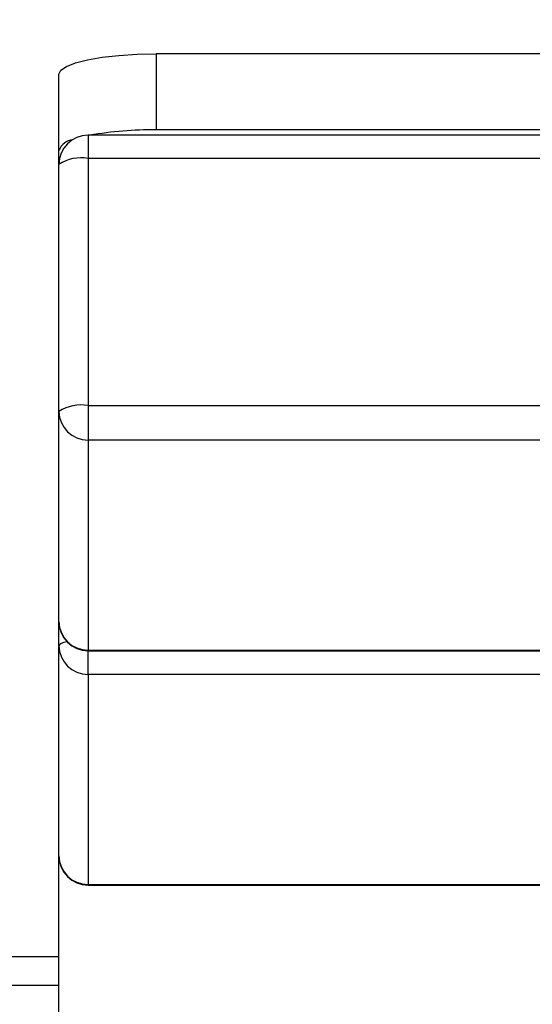
# Model space of a CAD drawing. Units: millimetres. Extents: x -1 to 297, y 0 to 200.
# Drawn here: x 45 to 48, y 160 to 166 of the extents above; entities that cross this region are included whole.
import ezdxf

# ---------------------------------------------------------------- set-up
doc = ezdxf.new("R2010")
doc.units = ezdxf.units.MM
doc.layers.add('ADAMA', color=7, linetype='Continuous')
doc.styles.add('SLDTEXTSTYLE1', font='TXT', dxfattribs={"width": 0.7})
doc.dimstyles.new('SLDDIMSTYLE1', dxfattribs={"dimtxt": 2.645833, "dimasz": 2, "dimexe": 0, "dimexo": 0.0625, "dimgap": 0.661458, "dimtad": 1, "dimdec": 1, "dimlfac": 16, "dimrnd": 1e-09, "dimzin": 12, "dimdsep": 46, "dimtxsty": 'SLDTEXTSTYLE1', "dimsah": 1, "dimcen": 0.09, "dimadec": 0, "dimazin": 3, "dimtfac": 1, "dimtdec": 1, "dimtofl": 0, "dimtmove": 0, "dimatfit": 3, "dimfxl": 0, "dimfrac": 2, "dimtolj": 1, "dimtzin": 12, "dimarcsym": 0})

# ---------------------------------------------------------------- blocks, each defined once
blk = doc.blocks.new('_D_10')
at = {"layer": 'ADAMA', "color": 7}
for p, q in [((35.7794, 160.7268), (35.7794, 173.3906)), ((160.7794, 160.7268), (160.7794, 173.3906)), ((35.7794, 172.3906), (160.7794, 172.3906))]:
    blk.add_line(p, q, dxfattribs=at)
for points in [[(35.7794, 172.3906), (37.7794, 171.8906), (37.7794, 172.8906)], [(160.7794, 172.3906), (158.7794, 172.8906), (158.7794, 171.8906)]]:
    blk.add_solid(points, dxfattribs=at)
at = {"layer": 'ADAMA', "color": 7, "insert": (94.298, 175.8013), "char_height": 2.64583, "attachment_point": 1, "style": 'SLDTEXTSTYLE1'}
blk.add_mtext('2000', dxfattribs=at)
blk = doc.blocks.new('_D_11')
at = {"layer": 'ADAMA', "color": 7}
for p, q in [((44.7794, 165.7202), (25.439, 165.7202)), ((26.439, 165.7202), (26.439, 132.2268)), ((44.1544, 132.2268), (25.439, 132.2268))]:
    blk.add_line(p, q, dxfattribs=at)
for points in [[(26.439, 165.7202), (25.939, 163.7202), (26.939, 163.7202)], [(26.439, 132.2268), (26.939, 134.2268), (25.939, 134.2268)]]:
    blk.add_solid(points, dxfattribs=at)
at = {"layer": 'ADAMA', "color": 7, "insert": (23.0283, 147.7413), "char_height": 2.64583, "attachment_point": 1, "rotation": 90, "style": 'SLDTEXTSTYLE1'}
blk.add_mtext('535', dxfattribs=at)

msp = doc.modelspace()

# ---------------------------------------------------------------- linework, layer by layer
at = {"color": 7, "linetype": 'Continuous', "lineweight": 25}
for p, q in [((45.7793912, 165.7202032), (45.7793912, 165.2311294)), ((49.5293912, 165.7202032), (45.7793912, 165.7202032)), ((45.1543912, 165.1011846), (45.1543912, 165.5902584)), ((49.5293912, 165.2311294), (45.7793912, 165.2311294)), ((151.2168912, 165.1962433), (45.3418912, 165.1962433)), ((45.3418912, 165.1962433), (45.3418912, 165.0477267)), ((45.1543912, 165.0087433), (45.1543912, 165.1011846)), ((45.1543912, 163.4192534), (45.1543912, 165.0087433)), ((45.3418912, 165.0477267), (45.3418912, 163.4582368)), ((151.2168912, 165.0477267), (45.3418912, 165.0477267)), ((45.3418912, 163.4582368), (151.2168912, 163.4582368)), ((45.3418912, 163.4582368), (45.3418912, 163.2358507)), ((45.1543912, 162.0678274), (45.1543912, 163.4192534)), ((151.2168912, 163.2358507), (45.3418912, 163.2358507)), ((45.3418912, 163.2358507), (45.3418912, 161.8844247)), ((45.1543912, 161.9119048), (45.1543912, 162.0678274)), ((45.1543912, 160.5604788), (45.1543912, 161.9119048)), ((45.3418912, 161.8844247), (151.2168912, 161.8844247)), ((45.3418912, 161.8844247), (45.3418912, 161.8803274)), ((45.3418912, 161.8803274), (151.2168912, 161.8803274)), ((45.3418912, 161.7285021), (45.3418912, 161.8803274)), ((151.2168912, 161.7285021), (45.3418912, 161.7285021)), ((45.3418912, 161.7285021), (45.3418912, 160.3770761)), ((45.1543912, 132.8049218), (45.1543912, 160.5604788)), ((45.3418912, 160.3770761), (151.2168912, 160.3770761)), ((45.3418912, 160.3729788), (45.3418912, 160.3770761)), ((45.3418912, 160.3729788), (151.2168912, 160.3729788)), ((35.9668912, 159.9142968), (45.1543912, 159.9142968)), ((45.1543912, 159.7267968), (35.9668912, 159.7267968))]:
    msp.add_line(p, q, dxfattribs=at)
at = {"color": 7, "linetype": 'Continuous', "lineweight": 25, "flags": 128}
for points in [[(45.1543912, 165.5902584), (45.1664004, 165.6156093), (45.2019664, 165.6399861), (45.2597226, 165.6624518), (45.3374494, 165.6821432), (45.4321598, 165.6983035), (45.540214, 165.7103117), (45.6574597, 165.7177063), (45.7793912, 165.7202032)], [(45.2059002, 161.9387428), (45.1859906, 161.9335628), (45.1686637, 161.9268231), (45.1579939, 161.91951), (45.1543912, 161.9119048)]]:
    msp.add_lwpolyline(points, dxfattribs=at)
at = {"color": 7, "linetype": 'Continuous', "lineweight": 25}
for centre, radius, start, end in [((45.7552639, 162.905834), 2.3254206, 89.40552022, 99.9549093), ((45.3418912, 165.0087433), 0.1875, 90, 180), ((45.2588617, 165.0543939), 0.1144704, 98.26378041, 155.873147), ((45.2970424, 164.7930328), 0.2586124, 80.01323968, 123.47702746), ((45.2970424, 163.203543), 0.2586124, 80.01323968, 123.47702746), ((45.3398649, 163.421325), 0.1854853, 180.63990705, 270.62592298), ((45.3418912, 162.0678274), 0.1875, 180, 270), ((45.3398649, 162.069899), 0.1854853, 180.63990705, 270.62592298), ((45.3398649, 161.9139763), 0.1854853, 180.63990705, 270.62592298), ((45.3418912, 160.5604788), 0.1875, 180, 270), ((45.3398649, 160.5625503), 0.1854853, 180.63990705, 270.62592298)]:
    msp.add_arc(centre, radius, start, end, dxfattribs=at)

# ---------------------------------------------------------------- dimensions: what is measured, and where the dimension line sits
at = {"layer": 'ADAMA', "color": 7}
dim = msp.add_linear_dim(base=(160.7793912, 172.390626), p1=(35.7793912, 159.7267968), p2=(160.7793912, 159.7267968), dimstyle='SLDDIMSTYLE1', dxfattribs=at)
dim.commit()
dim.dimension.update_dxf_attribs({"geometry": '_D_10', "text_midpoint": (97.8747297, 172.390626), "dimtype": 160})
dim = msp.add_linear_dim(base=(26.4390029, 132.2267968), p1=(45.7793912, 165.7202032), p2=(45.1543912, 132.2267968), angle=90, text='535', dimstyle='SLDDIMSTYLE1', dxfattribs=at)
dim.commit()
dim.dimension.update_dxf_attribs({"geometry": '_D_11', "text_midpoint": (26.4390029, 150.4239032), "dimtype": 160})

doc.saveas('drawing.dxf')
